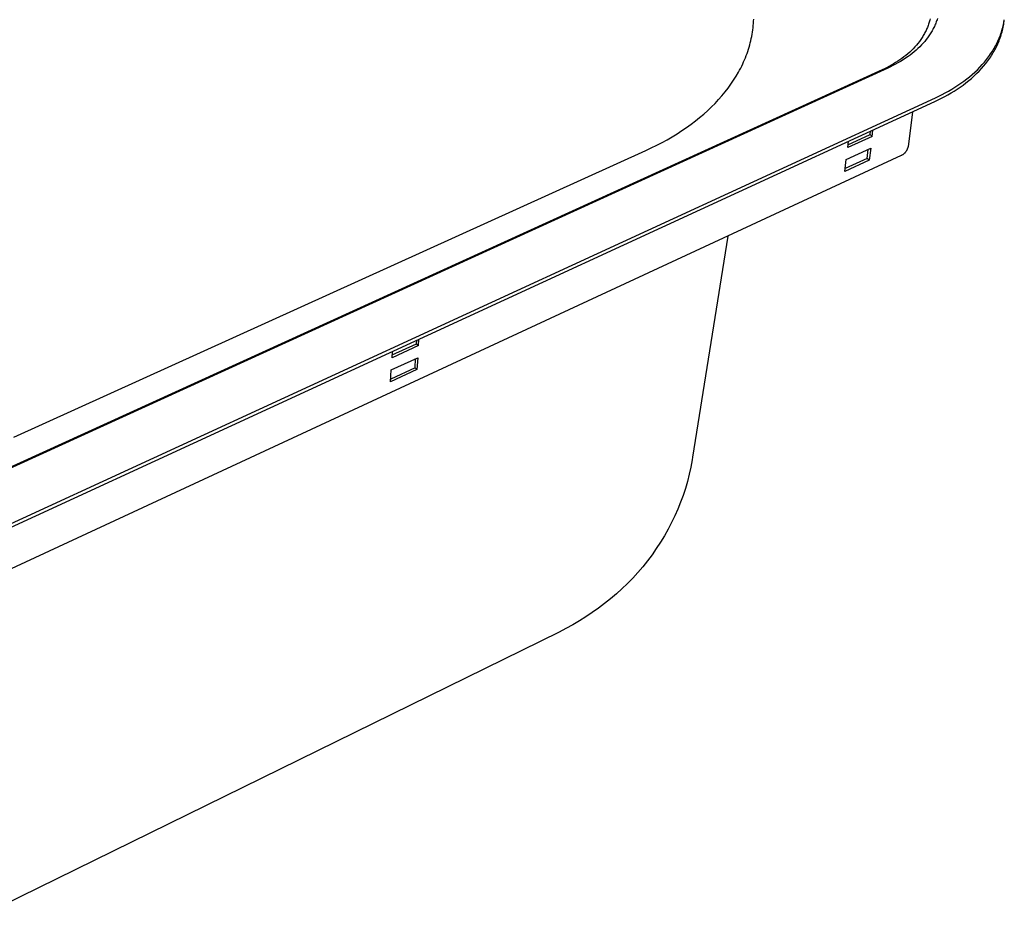
# Model space of a CAD drawing. Units: millimetres. Extents: x -646 to 616, y -699 to 446.
# Drawn here: x -357 to -126, y -692 to -484 of the extents above; entities that cross this region are included whole.
import ezdxf

# ---------------------------------------------------------------- set-up
doc = ezdxf.new("R2010")
doc.units = ezdxf.units.MM
doc.header["$MEASUREMENT"] = 0
doc.layers.add('Default', color=7, linetype='Continuous', true_color=0x000000)

msp = doc.modelspace()

# ---------------------------------------------------------------- linework, layer by layer
at = {"layer": 'Default', "color": 7, "true_color": 0xffffff}
for p, q in [((-184.67, -484.67), (-184.65, -484.16)), ((-143.36, -484.14), (-143.42, -484.39)), ((-141.64, -484.07), (-141.72, -484.33)), ((-184.86, -486.7), (-184.8, -486.2)), ((-184.8, -486.2), (-184.75, -485.69)), ((-184.75, -485.69), (-184.7, -485.18)), ((-184.7, -485.18), (-184.67, -484.67)), ((-144.08, -486.38), (-144.19, -486.63)), ((-143.98, -486.14), (-144.08, -486.38)), ((-143.89, -485.89), (-143.98, -486.14)), ((-143.79, -485.64), (-143.89, -485.89)), ((-143.71, -485.4), (-143.79, -485.64)), ((-143.63, -485.15), (-143.71, -485.4)), ((-143.55, -484.9), (-143.63, -485.15)), ((-143.48, -484.64), (-143.55, -484.9)), ((-143.42, -484.39), (-143.48, -484.64)), ((-142.59, -486.38), (-142.72, -486.64)), ((-142.46, -486.13), (-142.59, -486.38)), ((-142.34, -485.88), (-142.46, -486.13)), ((-142.22, -485.62), (-142.34, -485.88)), ((-142.11, -485.37), (-142.22, -485.62)), ((-142.01, -485.11), (-142.11, -485.37)), ((-141.91, -484.85), (-142.01, -485.11)), ((-141.81, -484.59), (-141.91, -484.85)), ((-141.72, -484.33), (-141.81, -484.59)), ((-126.53, -486.86), (-126.43, -486.5)), ((-126.43, -486.5), (-126.33, -486.14)), ((-126.4, -486.81), (-126.32, -486.45)), ((-126.33, -486.14), (-126.24, -485.77)), ((-126.32, -486.45), (-126.24, -486.08)), ((-126.24, -485.77), (-126.16, -485.41)), ((-126.24, -486.08), (-126.17, -485.72)), ((-126.17, -485.72), (-126.11, -485.36)), ((-126.16, -485.41), (-126.09, -485.04)), ((-126.11, -485.36), (-126.06, -484.99)), ((-126.09, -485.04), (-126.03, -484.68)), ((-126.06, -484.99), (-125.97, -484.31)), ((-126.03, -484.68), (-125.97, -484.31)), ((-185.33, -489.24), (-185.21, -488.73)), ((-185.21, -488.73), (-185.11, -488.22)), ((-185.11, -488.22), (-185.02, -487.72)), ((-185.02, -487.72), (-184.93, -487.21)), ((-184.93, -487.21), (-184.86, -486.7)), ((-145.37, -488.74), (-145.53, -488.97)), ((-145.22, -488.52), (-145.37, -488.74)), ((-145.08, -488.28), (-145.22, -488.52)), ((-144.94, -488.05), (-145.08, -488.28)), ((-144.8, -487.82), (-144.94, -488.05)), ((-144.67, -487.58), (-144.8, -487.82)), ((-144.54, -487.35), (-144.67, -487.58)), ((-144.42, -487.11), (-144.54, -487.35)), ((-144.3, -486.87), (-144.42, -487.11)), ((-144.19, -486.63), (-144.3, -486.87)), ((-143.94, -488.54), (-144.27, -488.97)), ((-143.63, -488.1), (-143.94, -488.54)), ((-143.46, -487.86), (-143.63, -488.1)), ((-143.31, -487.62), (-143.46, -487.86)), ((-143.15, -487.38), (-143.31, -487.62)), ((-143.01, -487.13), (-143.15, -487.38)), ((-142.86, -486.89), (-143.01, -487.13)), ((-142.72, -486.64), (-142.86, -486.89)), ((-127.31, -488.98), (-127.16, -488.63)), ((-127.16, -488.63), (-127.02, -488.28)), ((-127.06, -488.94), (-126.93, -488.59)), ((-127.02, -488.28), (-126.89, -487.93)), ((-126.93, -488.59), (-126.81, -488.23)), ((-126.89, -487.93), (-126.76, -487.57)), ((-126.81, -488.23), (-126.7, -487.88)), ((-126.76, -487.57), (-126.64, -487.22)), ((-126.7, -487.88), (-126.59, -487.52)), ((-126.64, -487.22), (-126.53, -486.86)), ((-126.59, -487.52), (-126.49, -487.17)), ((-126.49, -487.17), (-126.4, -486.81)), ((-185.88, -491.24), (-185.73, -490.74)), ((-185.73, -490.74), (-185.58, -490.24)), ((-185.58, -490.24), (-185.45, -489.74)), ((-185.45, -489.74), (-185.33, -489.24)), ((-147.31, -491.12), (-147.72, -491.52)), ((-146.92, -490.71), (-147.31, -491.12)), ((-146.55, -490.29), (-146.92, -490.71)), ((-146.18, -491.04), (-146.61, -491.44)), ((-146.19, -489.86), (-146.55, -490.29)), ((-145.85, -489.42), (-146.19, -489.86)), ((-145.76, -490.64), (-146.18, -491.04)), ((-145.53, -488.97), (-145.85, -489.42)), ((-145.35, -490.22), (-145.76, -490.64)), ((-144.96, -489.79), (-145.35, -490.22)), ((-144.61, -489.39), (-144.96, -489.79)), ((-144.27, -488.97), (-144.61, -489.39)), ((-128.55, -491.37), (-128.35, -491.03)), ((-128.35, -491.03), (-128.16, -490.7)), ((-128.16, -490.7), (-127.98, -490.36)), ((-128.16, -491.34), (-127.98, -491.01)), ((-127.98, -490.36), (-127.8, -490.02)), ((-127.98, -491.01), (-127.81, -490.67)), ((-127.81, -490.67), (-127.65, -490.33)), ((-127.8, -490.02), (-127.63, -489.67)), ((-127.65, -490.33), (-127.49, -489.98)), ((-127.63, -489.67), (-127.47, -489.33)), ((-127.49, -489.98), (-127.34, -489.64)), ((-127.47, -489.33), (-127.31, -488.98)), ((-127.34, -489.64), (-127.2, -489.29)), ((-127.2, -489.29), (-127.06, -488.94)), ((-186.79, -493.71), (-186.59, -493.22)), ((-186.59, -493.22), (-186.4, -492.73)), ((-186.4, -492.73), (-186.22, -492.23)), ((-186.22, -492.23), (-186.04, -491.74)), ((-186.04, -491.74), (-185.88, -491.24)), ((-149.94, -493.39), (-150.43, -493.73)), ((-149.47, -493.03), (-149.94, -493.39)), ((-149.08, -493.35), (-149.67, -493.73)), ((-149.01, -492.67), (-149.47, -493.03)), ((-148.51, -492.95), (-149.08, -493.35)), ((-148.57, -492.3), (-149.01, -492.67)), ((-148.13, -491.91), (-148.57, -492.3)), ((-148.02, -492.59), (-148.51, -492.95)), ((-147.72, -491.52), (-148.13, -491.91)), ((-147.54, -492.22), (-148.02, -492.59)), ((-147.07, -491.83), (-147.54, -492.22)), ((-146.61, -491.44), (-147.07, -491.83)), ((-130.12, -493.63), (-129.64, -493)), ((-129.83, -493.95), (-129.37, -493.32)), ((-129.64, -493), (-129.4, -492.68)), ((-129.4, -492.68), (-129.18, -492.35)), ((-129.37, -493.32), (-129.15, -492.99)), ((-129.18, -492.35), (-128.96, -492.03)), ((-129.15, -492.99), (-128.94, -492.67)), ((-128.96, -492.03), (-128.75, -491.7)), ((-128.94, -492.67), (-128.74, -492.34)), ((-128.75, -491.7), (-128.55, -491.37)), ((-128.74, -492.34), (-128.54, -492.01)), ((-128.54, -492.01), (-128.35, -491.68)), ((-128.35, -491.68), (-128.16, -491.34)), ((-153.25, -495.66), (-398.3, -607.49)), ((-187.95, -496.13), (-187.7, -495.65)), ((-187.7, -495.65), (-187.46, -495.17)), ((-187.46, -495.17), (-187.23, -494.68)), ((-187.23, -494.68), (-187.01, -494.2)), ((-187.01, -494.2), (-186.79, -493.71)), ((-153.52, -495.56), (-154.06, -495.83)), ((-152.98, -495.28), (-153.52, -495.56)), ((-152.65, -495.38), (-153.25, -495.66)), ((-152.45, -494.99), (-152.98, -495.28)), ((-152.05, -495.08), (-152.65, -495.38)), ((-151.93, -494.69), (-152.45, -494.99)), ((-151.45, -494.77), (-152.05, -495.08)), ((-151.42, -494.38), (-151.93, -494.69)), ((-150.87, -494.45), (-151.45, -494.77)), ((-150.92, -494.06), (-151.42, -494.38)), ((-150.43, -493.73), (-150.92, -494.06)), ((-150.26, -494.1), (-150.87, -494.45)), ((-149.67, -493.73), (-150.26, -494.1)), ((-132.28, -496.03), (-131.7, -495.45)), ((-131.7, -495.45), (-131.15, -494.85)), ((-131.34, -495.79), (-130.81, -495.19)), ((-131.15, -494.85), (-130.62, -494.25)), ((-130.81, -495.19), (-130.31, -494.58)), ((-130.62, -494.25), (-130.12, -493.63)), ((-130.31, -494.58), (-129.83, -493.95)), ((-154.6, -496.08), (-399.35, -607.75)), ((-189.35, -498.5), (-188.76, -497.56)), ((-188.76, -497.56), (-188.21, -496.61)), ((-188.21, -496.61), (-187.95, -496.13)), ((-154.06, -495.83), (-154.6, -496.08)), ((-134.77, -498.21), (-134.12, -497.69)), ((-134.12, -497.69), (-133.49, -497.15)), ((-133.66, -498.06), (-133.05, -497.51)), ((-133.49, -497.15), (-132.87, -496.6)), ((-133.05, -497.51), (-132.46, -496.95)), ((-132.87, -496.6), (-132.28, -496.03)), ((-132.46, -496.95), (-131.89, -496.38)), ((-131.89, -496.38), (-131.34, -495.79)), ((-191.35, -501.26), (-190.65, -500.35)), ((-190.65, -500.35), (-189.98, -499.43)), ((-189.98, -499.43), (-189.35, -498.5)), ((-138.28, -500.61), (-137.55, -500.16)), ((-137.55, -500.16), (-136.83, -499.69)), ((-136.99, -500.58), (-136.29, -500.1)), ((-136.83, -499.69), (-136.13, -499.21)), ((-136.29, -500.1), (-135.61, -499.62)), ((-136.13, -499.21), (-135.44, -498.72)), ((-135.61, -499.62), (-134.94, -499.11)), ((-135.44, -498.72), (-134.77, -498.21)), ((-134.94, -499.11), (-134.29, -498.59)), ((-134.29, -498.59), (-133.66, -498.06)), ((-392.01, -617.79), (-142.11, -502.62)), ((-192.88, -503.04), (-192.1, -502.16)), ((-192.1, -502.16), (-191.35, -501.26)), ((-142.11, -502.62), (-141.32, -502.24)), ((-141.32, -502.24), (-140.55, -501.86)), ((-140.67, -502.72), (-139.91, -502.32)), ((-140.55, -501.86), (-139.78, -501.46)), ((-139.91, -502.32), (-139.16, -501.91)), ((-139.78, -501.46), (-139.03, -501.04)), ((-139.16, -501.91), (-138.43, -501.48)), ((-139.03, -501.04), (-138.28, -500.61)), ((-138.43, -501.48), (-137.7, -501.04)), ((-137.7, -501.04), (-136.99, -500.58)), ((-391.99, -618.67), (-142.22, -503.47)), ((-195.43, -505.62), (-194.55, -504.77)), ((-194.55, -504.77), (-193.69, -503.92)), ((-193.69, -503.92), (-192.88, -503.04)), ((-142.22, -503.47), (-141.44, -503.11)), ((-141.44, -503.11), (-140.67, -502.72)), ((-198.3, -508.05), (-197.31, -507.25)), ((-197.31, -507.25), (-196.35, -506.44)), ((-196.35, -506.44), (-195.43, -505.62)), ((-147.48, -505.9), (-148.52, -514.12)), ((-201.46, -510.32), (-200.38, -509.58)), ((-200.38, -509.58), (-199.32, -508.82)), ((-199.32, -508.82), (-198.3, -508.05)), ((-204.91, -512.44), (-203.73, -511.75)), ((-203.73, -511.75), (-202.58, -511.05)), ((-202.58, -511.05), (-201.46, -510.32)), ((-156.93, -511.65), (-162.65, -514.29)), ((-162.58, -513.64), (-157.4, -511.25)), ((-157.4, -511.25), (-157.3, -510.43)), ((-157.4, -511.25), (-156.93, -511.65)), ((-156.93, -511.65), (-156.75, -510.17)), ((-208.63, -514.38), (-207.36, -513.75)), ((-207.36, -513.75), (-206.12, -513.1)), ((-206.12, -513.1), (-204.91, -512.44)), ((-162.65, -514.29), (-162.48, -512.82)), ((-148.52, -514.12), (-148.55, -514.22)), ((-150.11, -516.16), (-394.09, -629.51)), ((-357.96, -582.18), (-209.93, -514.98)), ((-209.93, -514.98), (-208.63, -514.38)), ((-162.98, -517.09), (-157.26, -514.44)), ((-158.07, -516.82), (-157.82, -514.7)), ((-157.26, -514.44), (-157.6, -517.22)), ((-150.02, -516.12), (-150.11, -516.16)), ((-149.93, -516.07), (-150.02, -516.12)), ((-149.84, -516.01), (-149.93, -516.07)), ((-149.76, -515.96), (-149.84, -516.01)), ((-149.67, -515.9), (-149.76, -515.96)), ((-149.59, -515.83), (-149.67, -515.9)), ((-149.51, -515.77), (-149.59, -515.83)), ((-149.43, -515.7), (-149.51, -515.77)), ((-149.36, -515.63), (-149.43, -515.7)), ((-149.29, -515.56), (-149.36, -515.63)), ((-149.22, -515.48), (-149.29, -515.56)), ((-149.15, -515.41), (-149.22, -515.48)), ((-149.09, -515.33), (-149.15, -515.41)), ((-149.02, -515.24), (-149.09, -515.33)), ((-148.96, -515.16), (-149.02, -515.24)), ((-148.91, -515.07), (-148.96, -515.16)), ((-148.86, -514.98), (-148.91, -515.07)), ((-148.81, -514.89), (-148.86, -514.98)), ((-148.76, -514.8), (-148.81, -514.89)), ((-148.72, -514.71), (-148.76, -514.8)), ((-148.68, -514.61), (-148.72, -514.71)), ((-148.64, -514.52), (-148.68, -514.61)), ((-148.6, -514.42), (-148.64, -514.52)), ((-148.57, -514.32), (-148.6, -514.42)), ((-148.55, -514.22), (-148.57, -514.32)), ((-163.31, -519.87), (-162.98, -517.09)), ((-157.6, -517.22), (-163.31, -519.87)), ((-158.07, -516.82), (-163.24, -519.21)), ((-157.6, -517.22), (-158.07, -516.82)), ((-190.7, -535.02), (-198.95, -586.82)), ((-269.32, -562.89), (-263.62, -560.26)), ((-263.62, -560.26), (-263.57, -559.44)), ((-263.62, -560.26), (-263.16, -560.7)), ((-263.16, -560.7), (-263.07, -559.21)), ((-263.16, -560.7), (-269.35, -563.56)), ((-269.35, -563.56), (-269.27, -562.07)), ((-269.52, -566.38), (-263.34, -563.52)), ((-263.96, -565.9), (-263.83, -563.75)), ((-263.34, -563.52), (-263.51, -566.33)), ((-263.51, -566.33), (-269.68, -569.19)), ((-269.68, -569.19), (-269.52, -566.38)), ((-263.96, -565.9), (-269.64, -568.53)), ((-263.51, -566.33), (-263.96, -565.9)), ((-199.05, -587.46), (-199.37, -589.15)), ((-198.95, -586.82), (-199.05, -587.46)), ((-199.37, -589.15), (-199.75, -590.83)), ((-200.18, -592.5), (-200.66, -594.16)), ((-199.75, -590.83), (-200.18, -592.5)), ((-200.66, -594.16), (-201.2, -595.8)), ((-201.2, -595.8), (-201.79, -597.42)), ((-202.44, -599.01), (-203.13, -600.59)), ((-201.79, -597.42), (-202.44, -599.01)), ((-203.13, -600.59), (-203.88, -602.15)), ((-204.7, -603.71), (-205.57, -605.26)), ((-203.88, -602.15), (-204.7, -603.71)), ((-205.57, -605.26), (-206.49, -606.77)), ((-207.46, -608.25), (-208.47, -609.7)), ((-206.49, -606.77), (-207.46, -608.25)), ((-208.47, -609.7), (-209.53, -611.12)), ((-210.64, -612.5), (-211.79, -613.85)), ((-209.53, -611.12), (-210.64, -612.5)), ((-212.99, -615.16), (-214.23, -616.44)), ((-211.79, -613.85), (-212.99, -615.16)), ((-215.51, -617.68), (-216.82, -618.88)), ((-214.23, -616.44), (-215.51, -617.68)), ((-218.17, -620.04), (-219.56, -621.16)), ((-216.82, -618.88), (-218.17, -620.04)), ((-220.98, -622.23), (-222.45, -623.27)), ((-219.56, -621.16), (-220.98, -622.23)), ((-223.95, -624.27), (-225.48, -625.23)), ((-222.45, -623.27), (-223.95, -624.27)), ((-228.63, -627.01), (-230.23, -627.82)), ((-227.04, -626.14), (-228.63, -627.01)), ((-225.48, -625.23), (-227.04, -626.14)), ((-230.23, -627.82), (-360.92, -692.09))]:
    msp.add_line(p, q, dxfattribs=at)

doc.saveas('drawing.dxf')
